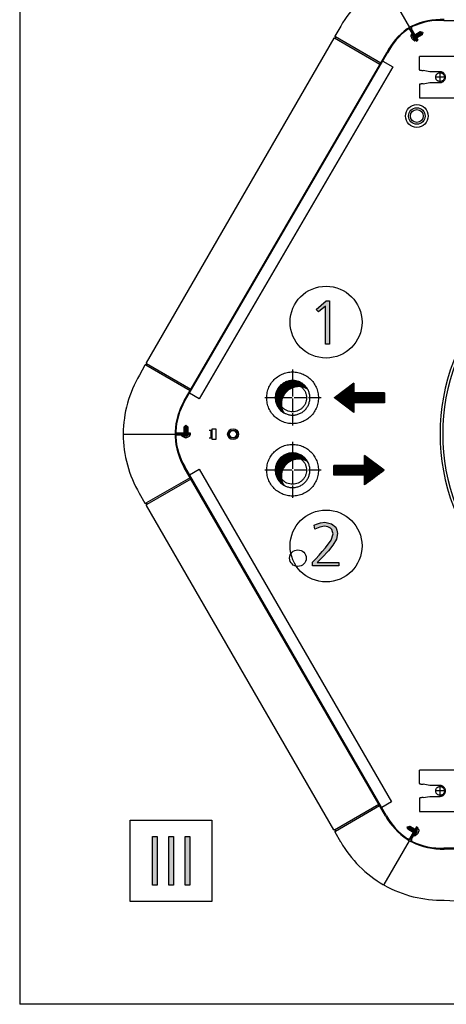
# Model space of a CAD drawing. Units: millimetres. Extents: x -126 to 7010, y -47 to 5170.
# Drawn here: x 31 to 443, y 59 to 1011 of the extents above; entities that cross this region are included whole.
import ezdxf

# ---------------------------------------------------------------- set-up
doc = ezdxf.new("R2010")
doc.units = ezdxf.units.MM
doc.linetypes.add('DOT_CENTER', pattern=[14, 12, -1, 0, -1])
doc.layers.add('1', color=7, linetype='Continuous')
pattern_1 = [(45, (557.8625, -615.33898), (-0.141421356, 0), [])]
pattern_2 = [(45, (0, 0), (-0.070710678, 0.070710678), [])]

# ---------------------------------------------------------------- blocks, each defined once
blk = doc.blocks.new('_tb_frame_A3QV', base_point=(1.778, 3.396))
at = {"layer": '1', "color": 7, "linetype": 'Continuous'}
for p in [(1.778, 289.396), (396.778, 3.396)]:
    blk.add_line(p, (1.778, 3.396), dxfattribs=at)

msp = doc.modelspace()

# ---------------------------------------------------------------- hatches: boundary and pattern name
at = {"layer": '1', "linetype": 'Continuous'}
for points in [[(327.14, 739.59), (330.53, 739.59), (330.53, 697.74), (326.57, 697.74), (326.57, 734.32), (319.78, 728.78), (317.52, 731.28)], [(318.65, 486.66), (339.3, 486.66), (339.3, 483.34), (314.12, 483.34), (314.12, 486.94), (317.23, 490.26), (320.35, 493.59), (323.46, 497.19), (326.57, 500.8), (331.95, 508.28), (333.93, 514.38), (333.36, 516.32), (332.51, 518.53), (331.95, 519.09), (331.38, 519.92), (328.83, 521.03), (325.72, 521.58), (321.2, 520.75), (316.1, 518.81), (315.54, 522.69), (316.38, 522.97), (317.8, 523.52), (321.76, 524.91), (326.01, 525.46), (332.23, 524.08), (336.47, 520.75), (337.61, 517.7), (338.17, 514.65), (337.04, 509.11), (333.65, 503.29), (329.4, 497.75), (323.46, 491.37), (321.48, 489.43)], [(159.54, 221.65), (164.03, 221.65), (164.03, 174.53), (159.54, 174.53)], [(175.26, 221.65), (179.75, 221.65), (179.75, 174.53), (175.26, 174.53)], [(190.97, 221.65), (195.46, 221.65), (195.46, 174.53), (190.97, 174.53)]]:
    msp.add_hatch(color=3, dxfattribs=at).paths.add_polyline_path(points)
h = msp.add_hatch(dxfattribs=at)
h.set_pattern_fill('_USER', color=6, scale=0.1, angle=45, pattern_type=0)
h.set_pattern_definition(pattern_2)
edge = h.paths.add_edge_path()
edge.add_line((286.22, 631.37), (283.66, 633.22))
edge.add_line((283.66, 633.22), (282.3, 634.56))
edge.add_line((282.3, 634.56), (280.94, 636.29))
edge.add_line((280.94, 636.29), (280.15, 637.55))
edge.add_line((280.15, 637.55), (278.97, 640.14))
edge.add_line((278.97, 640.14), (278.13, 643.62))
edge.add_line((278.13, 643.62), (277.99, 645.78))
edge.add_line((277.99, 645.78), (278.12, 647.85))
edge.add_line((278.12, 647.85), (278.42, 649.57))
edge.add_line((278.42, 649.57), (278.96, 651.41))
edge.add_line((278.96, 651.41), (279.7, 653.16))
edge.add_line((279.7, 653.16), (281.14, 655.57))
edge.add_line((281.14, 655.57), (282.27, 656.97))
edge.add_line((282.27, 656.97), (284.04, 658.68))
edge.add_line((284.04, 658.68), (286.05, 660.1))
edge.add_line((286.05, 660.1), (288.31, 661.25))
edge.add_line((288.31, 661.25), (289.77, 661.78))
edge.add_line((289.77, 661.78), (292.38, 662.37))
edge.add_line((292.38, 662.37), (294.74, 662.54))
edge.add_line((294.74, 662.54), (297.79, 662.26))
edge.add_line((297.79, 662.26), (300.43, 661.54))
edge.add_line((300.43, 661.54), (303.31, 660.18))
edge.add_line((303.31, 660.18), (304.87, 659.12))
edge.add_line((304.87, 659.12), (306.22, 657.98))
edge.add_line((306.22, 657.98), (308.04, 655.97))
edge.add_line((308.04, 655.97), (309.17, 654.29))
edge.add_spline(control_points=[(309.17, 654.29), (308.37, 654.72), (306.77, 655.56), (303.9, 656.39), (300.66, 656.74), (297.15, 656.37), (293.8, 655.28), (290.75, 653.51), (288.12, 651.15), (286.05, 648.3), (284.62, 645.07), (283.88, 641.62), (283.88, 638.09), (284.5, 635.2), (285.35, 632.97), (285.93, 631.9), (286.22, 631.37)], knot_values=[0, 0, 0, 0, 2.700473, 5.406019, 8.907495, 12.40897, 15.910548, 19.412311, 22.914313, 26.416564, 29.919032, 33.421648, 36.924315, 40.42693, 42.249726, 44.067526, 44.067526, 44.067526, 44.067526], degree=3, periodic=0)
h = msp.add_hatch(dxfattribs=at)
h.set_pattern_fill('CUSTOM3', color=6, scale=0.1, angle=45, pattern_type=2)
h.set_pattern_definition(pattern_1)
h.paths.add_polyline_path([(354.03, 659.95), (354.03, 650.48), (383.67, 650.48), (383.67, 641.01), (354.03, 641.01), (354.03, 631.53), (335.08, 645.74)])
h = msp.add_hatch(dxfattribs=at)
h.set_pattern_fill('_USER', color=6, scale=0.1, angle=45, pattern_type=0)
h.set_pattern_definition(pattern_2)
edge = h.paths.add_edge_path()
edge.add_line((286.22, 561.35), (283.66, 563.2))
edge.add_line((283.66, 563.2), (282.3, 564.54))
edge.add_line((282.3, 564.54), (280.94, 566.27))
edge.add_line((280.94, 566.27), (280.15, 567.53))
edge.add_line((280.15, 567.53), (278.97, 570.12))
edge.add_line((278.97, 570.12), (278.13, 573.6))
edge.add_line((278.13, 573.6), (277.99, 575.76))
edge.add_line((277.99, 575.76), (278.12, 577.83))
edge.add_line((278.12, 577.83), (278.42, 579.55))
edge.add_line((278.42, 579.55), (278.96, 581.39))
edge.add_line((278.96, 581.39), (279.7, 583.14))
edge.add_line((279.7, 583.14), (281.14, 585.55))
edge.add_line((281.14, 585.55), (282.27, 586.95))
edge.add_line((282.27, 586.95), (284.04, 588.66))
edge.add_line((284.04, 588.66), (286.05, 590.08))
edge.add_line((286.05, 590.08), (288.31, 591.23))
edge.add_line((288.31, 591.23), (289.77, 591.76))
edge.add_line((289.77, 591.76), (292.38, 592.35))
edge.add_line((292.38, 592.35), (294.74, 592.52))
edge.add_line((294.74, 592.52), (297.79, 592.24))
edge.add_line((297.79, 592.24), (300.43, 591.52))
edge.add_line((300.43, 591.52), (303.31, 590.16))
edge.add_line((303.31, 590.16), (304.87, 589.1))
edge.add_line((304.87, 589.1), (306.22, 587.96))
edge.add_line((306.22, 587.96), (308.04, 585.95))
edge.add_line((308.04, 585.95), (309.17, 584.27))
edge.add_spline(control_points=[(309.17, 584.27), (308.37, 584.7), (306.77, 585.54), (303.9, 586.37), (300.66, 586.72), (297.15, 586.35), (293.8, 585.26), (290.75, 583.49), (288.12, 581.13), (286.05, 578.28), (284.62, 575.06), (283.88, 571.6), (283.88, 568.08), (284.5, 565.18), (285.35, 562.95), (285.93, 561.88), (286.22, 561.35)], knot_values=[0, 0, 0, 0, 2.700473, 5.406019, 8.907495, 12.40897, 15.910548, 19.412311, 22.914313, 26.416564, 29.919032, 33.421648, 36.924315, 40.42693, 42.249726, 44.067526, 44.067526, 44.067526, 44.067526], degree=3, periodic=0)
h = msp.add_hatch(dxfattribs=at)
h.set_pattern_fill('CUSTOM2', color=6, scale=0.1, angle=45, pattern_type=2)
h.set_pattern_definition(pattern_1)
h.paths.add_polyline_path([(383.17, 575.72), (364.22, 561.51), (364.22, 570.99), (334.57, 570.99), (334.57, 580.46), (364.22, 580.46), (364.22, 589.93)])

# ---------------------------------------------------------------- linework, layer by layer
at = {"color": 1, "linetype": 'Continuous'}
for p, q in [((453.64, 975.8), (417.24, 975.8)), ((417.24, 962.81), (417.24, 975.8)), ((427.24, 961.05), (420.84, 962.18)), ((437.24, 961.05), (427.24, 961.05)), ((420.84, 949.42), (427.24, 950.55)), ((427.24, 950.55), (437.24, 950.55)), ((417.24, 935.79), (453.64, 935.79)), ((417.24, 272.77), (417.24, 285.76)), ((453.64, 285.76), (417.24, 285.76)), ((427.24, 271.01), (420.84, 272.13)), ((437.24, 271.01), (427.24, 271.01)), ((420.84, 259.37), (427.24, 260.5)), ((427.24, 260.5), (437.24, 260.5)), ((417.24, 245.75), (453.64, 245.75))]:
    msp.add_line(p, q, dxfattribs=at)
for points, knots in [([(417.24, 962.81), (417.26, 962.79), (417.31, 962.74), (417.45, 962.69), (417.67, 962.62), (417.98, 962.56), (418.46, 962.48), (419.1, 962.39), (419.76, 962.3), (420.36, 962.24), (420.68, 962.2), (420.84, 962.18)], [0, 0, 0, 0, 0.078057, 0.208983, 0.450444, 0.772243, 1.165774, 1.887502, 2.706648, 3.187771, 3.676888, 3.676888, 3.676888, 3.676888]), ([(437.24, 950.55), (437.58, 950.57), (438.27, 950.61), (439.26, 950.92), (440.17, 951.4), (440.97, 952.06), (441.63, 952.86), (442.12, 953.78), (442.42, 954.77), (442.52, 955.8), (442.42, 956.83), (442.12, 957.82), (441.63, 958.74), (440.97, 959.54), (440.17, 960.19), (439.26, 960.68), (438.27, 960.99), (437.58, 961.03), (437.24, 961.05)], [0, 0, 0, 0, 1.029113, 2.058251, 3.087439, 4.116691, 5.146012, 6.175396, 7.20483, 8.23429, 9.263749, 10.293183, 11.322567, 12.351888, 13.38114, 14.410328, 15.439467, 16.468579, 16.468579, 16.468579, 16.468579]), ([(420.84, 949.42), (420.68, 949.4), (420.36, 949.36), (419.76, 949.29), (419.1, 949.21), (418.46, 949.12), (417.98, 949.04), (417.67, 948.98), (417.45, 948.91), (417.31, 948.86), (417.26, 948.8), (417.24, 948.78)], [0, 0, 0, 0, 0.489117, 0.97024, 1.789386, 2.511113, 2.904645, 3.226444, 3.467905, 3.599197, 3.67924, 3.67924, 3.67924, 3.67924]), ([(417.24, 272.77), (417.26, 272.75), (417.31, 272.7), (417.45, 272.64), (417.67, 272.58), (417.98, 272.51), (418.46, 272.43), (419.1, 272.34), (419.76, 272.26), (420.36, 272.19), (420.68, 272.15), (420.84, 272.13)], [0, 0, 0, 0, 0.078057, 0.208983, 0.450444, 0.772243, 1.165774, 1.887502, 2.706648, 3.187771, 3.676888, 3.676888, 3.676888, 3.676888]), ([(437.24, 260.5), (437.58, 260.52), (438.27, 260.56), (439.26, 260.87), (440.17, 261.36), (440.97, 262.02), (441.63, 262.82), (442.12, 263.73), (442.42, 264.72), (442.52, 265.75), (442.42, 266.79), (442.12, 267.78), (441.63, 268.69), (440.97, 269.49), (440.17, 270.15), (439.26, 270.63), (438.27, 270.95), (437.58, 270.99), (437.24, 271.01)], [0, 0, 0, 0, 1.029113, 2.058251, 3.087439, 4.116691, 5.146012, 6.175396, 7.20483, 8.23429, 9.263749, 10.293183, 11.322567, 12.351888, 13.38114, 14.410328, 15.439467, 16.468579, 16.468579, 16.468579, 16.468579]), ([(420.84, 259.37), (420.68, 259.36), (420.36, 259.32), (419.76, 259.25), (419.1, 259.17), (418.46, 259.08), (417.98, 259), (417.67, 258.93), (417.45, 258.87), (417.31, 258.81), (417.26, 258.76), (417.24, 258.74)], [0, 0, 0, 0, 0.489117, 0.97024, 1.789386, 2.511113, 2.904645, 3.226444, 3.467905, 3.599197, 3.67924, 3.67924, 3.67924, 3.67924])]:
    msp.add_open_spline(points, degree=3, knots=knots, dxfattribs=at)
at = {"color": 6, "linetype": 'Continuous'}
for points, knots in [([(439.36, 959.48), (439.1, 959.61), (438.57, 959.88), (437.68, 960.06), (436.79, 960.06), (435.92, 959.87), (435.1, 959.51), (434.37, 958.98), (433.78, 958.32), (433.33, 957.54), (433.05, 956.69), (432.96, 955.8), (433.05, 954.91), (433.33, 954.06), (433.78, 953.28), (434.37, 952.62), (435.1, 952.09), (435.92, 951.73), (436.79, 951.54), (437.69, 951.54), (438.56, 951.73), (439.38, 952.09), (440.1, 952.62), (440.7, 953.28), (441.15, 954.06), (441.43, 954.91), (441.52, 955.8), (441.43, 956.69), (441.15, 957.54), (440.7, 958.31), (440.11, 958.99), (439.61, 959.32), (439.36, 959.48)], [0, 0, 0, 0, 0.888481, 1.776925, 2.665356, 3.5538, 4.442281, 5.330818, 6.219417, 7.108077, 7.996785, 8.885518, 9.774251, 10.662958, 11.551618, 12.440218, 13.328754, 14.217236, 15.10568, 15.99411, 16.882554, 17.771036, 18.659572, 19.548172, 20.436832, 21.325539, 22.214272, 23.103005, 23.991713, 24.880373, 25.768972, 26.657509, 26.657509, 26.657509, 26.657509]), ([(269.74, 645.78), (269.85, 644.04), (270.06, 640.54), (271.75, 635.54), (274.36, 630.98), (277.89, 627.06), (282.15, 623.97), (286.96, 621.82), (292.11, 620.73), (297.37, 620.73), (302.52, 621.82), (307.33, 623.97), (311.59, 627.06), (315.11, 630.98), (317.74, 635.54), (319.37, 640.54), (319.92, 645.78), (319.37, 651.02), (317.74, 656.03), (315.11, 660.59), (311.59, 664.5), (307.33, 667.6), (302.52, 669.74), (297.37, 670.83), (292.11, 670.83), (286.96, 669.74), (282.15, 667.6), (277.89, 664.5), (274.36, 660.59), (271.75, 656.03), (270.06, 651.02), (269.85, 647.53), (269.74, 645.78)], [0, 0, 0, 0, 5.227842, 10.455532, 15.682944, 20.910001, 26.136685, 31.363046, 36.589187, 41.81525, 47.041391, 52.267752, 57.494437, 62.721493, 67.948906, 73.176596, 78.404438, 83.63228, 88.85997, 94.087382, 99.314438, 104.541123, 109.767484, 114.993625, 120.219688, 125.445829, 130.67219, 135.898874, 141.125931, 146.353343, 151.581033, 156.808875, 156.808875, 156.808875, 156.808875]), ([(294.74, 632.28), (295.68, 632.34), (297.57, 632.45), (300.27, 633.36), (302.73, 634.78), (304.85, 636.68), (306.52, 638.98), (307.67, 641.58), (308.26, 644.36), (308.26, 647.2), (307.67, 649.99), (306.52, 652.58), (304.85, 654.88), (302.73, 656.79), (300.27, 658.21), (297.57, 659.09), (294.74, 659.38), (291.91, 659.09), (289.21, 658.21), (286.75, 656.79), (284.63, 654.88), (282.96, 652.58), (281.81, 649.99), (281.22, 647.2), (281.22, 644.36), (281.81, 641.58), (282.96, 638.98), (284.63, 636.68), (286.75, 634.78), (289.21, 633.36), (291.91, 632.45), (293.8, 632.34), (294.74, 632.28)], [0, 0, 0, 0, 2.822085, 5.644252, 8.466569, 11.289078, 14.111787, 16.934672, 19.757675, 22.580721, 25.403724, 28.226609, 31.049319, 33.871828, 36.694145, 39.516312, 42.338396, 45.160481, 47.982648, 50.804965, 53.627474, 56.450184, 59.273068, 62.096072, 64.919117, 67.74212, 70.565005, 73.387715, 76.210224, 79.032541, 81.854708, 84.676793, 84.676793, 84.676793, 84.676793]), ([(269.74, 575.76), (269.85, 574.02), (270.06, 570.53), (271.75, 565.52), (274.36, 560.96), (277.89, 557.04), (282.15, 553.95), (286.96, 551.81), (292.11, 550.71), (297.37, 550.71), (302.52, 551.81), (307.33, 553.95), (311.59, 557.04), (315.11, 560.96), (317.74, 565.52), (319.37, 570.53), (319.92, 575.76), (319.37, 581), (317.74, 586.01), (315.11, 590.57), (311.59, 594.48), (307.33, 597.58), (302.52, 599.72), (297.37, 600.82), (292.11, 600.82), (286.96, 599.72), (282.15, 597.58), (277.89, 594.48), (274.36, 590.57), (271.75, 586.01), (270.06, 581), (269.85, 577.51), (269.74, 575.76)], [0, 0, 0, 0, 5.227842, 10.455532, 15.682944, 20.910001, 26.136685, 31.363046, 36.589187, 41.81525, 47.041391, 52.267752, 57.494437, 62.721493, 67.948906, 73.176596, 78.404438, 83.63228, 88.85997, 94.087382, 99.314438, 104.541123, 109.767484, 114.993625, 120.219688, 125.445829, 130.67219, 135.898874, 141.125931, 146.353343, 151.581033, 156.808875, 156.808875, 156.808875, 156.808875]), ([(294.74, 562.26), (295.68, 562.32), (297.57, 562.43), (300.27, 563.34), (302.73, 564.76), (304.85, 566.66), (306.52, 568.96), (307.67, 571.56), (308.26, 574.34), (308.26, 577.18), (307.67, 579.97), (306.52, 582.56), (304.85, 584.86), (302.73, 586.77), (300.27, 588.19), (297.57, 589.07), (294.74, 589.37), (291.91, 589.07), (289.21, 588.19), (286.75, 586.77), (284.63, 584.86), (282.96, 582.56), (281.81, 579.97), (281.22, 577.18), (281.22, 574.34), (281.81, 571.56), (282.96, 568.96), (284.63, 566.66), (286.75, 564.76), (289.21, 563.34), (291.91, 562.43), (293.8, 562.32), (294.74, 562.26)], [0, 0, 0, 0, 2.822085, 5.644252, 8.466569, 11.289078, 14.111787, 16.934672, 19.757675, 22.580721, 25.403724, 28.226609, 31.049319, 33.871828, 36.694145, 39.516312, 42.338396, 45.160481, 47.982648, 50.804965, 53.627474, 56.450184, 59.273068, 62.096072, 64.919117, 67.74212, 70.565005, 73.387715, 76.210224, 79.032541, 81.854708, 84.676793, 84.676793, 84.676793, 84.676793]), ([(439.36, 269.44), (439.1, 269.57), (438.57, 269.83), (437.68, 270.01), (436.79, 270.01), (435.92, 269.83), (435.1, 269.46), (434.37, 268.94), (433.78, 268.27), (433.33, 267.5), (433.05, 266.64), (432.96, 265.75), (433.05, 264.86), (433.33, 264.01), (433.78, 263.24), (434.37, 262.57), (435.1, 262.05), (435.92, 261.68), (436.79, 261.5), (437.69, 261.5), (438.56, 261.68), (439.38, 262.05), (440.1, 262.57), (440.7, 263.24), (441.15, 264.01), (441.43, 264.86), (441.52, 265.75), (441.43, 266.64), (441.15, 267.5), (440.7, 268.27), (440.11, 268.94), (439.61, 269.27), (439.36, 269.44)], [0, 0, 0, 0, 0.888481, 1.776925, 2.665356, 3.5538, 4.442281, 5.330818, 6.219417, 7.108077, 7.996785, 8.885518, 9.774251, 10.662958, 11.551618, 12.440218, 13.328754, 14.217236, 15.10568, 15.99411, 16.882554, 17.771036, 18.659572, 19.548172, 20.436832, 21.325539, 22.214272, 23.103005, 23.991713, 24.880373, 25.768972, 26.657509, 26.657509, 26.657509, 26.657509])]:
    msp.add_open_spline(points, degree=3, knots=knots, dxfattribs=at)
at = {"color": 2, "linetype": 'Continuous'}
for points, knots in [([(309.17, 654.29), (308.53, 655.24), (307.25, 657.15), (304.63, 659.44), (301.6, 661.2), (298.25, 662.29), (294.74, 662.66), (291.23, 662.29), (287.88, 661.2), (284.82, 659.44), (282.2, 657.08), (280.13, 654.22), (278.69, 651), (277.96, 647.55), (277.96, 644.02), (278.69, 640.57), (280.13, 637.34), (282.01, 634.77), (284.04, 632.79), (285.43, 631.87), (286.13, 631.41)], [0, 0, 0, 0, 3.424434, 6.849437, 10.3512, 13.852778, 17.354253, 20.855729, 24.357306, 27.85907, 31.361072, 34.863323, 38.365791, 41.868406, 45.371074, 48.873689, 52.376157, 55.878408, 58.37159, 60.859087, 60.859087, 60.859087, 60.859087]), ([(294.74, 629.03), (295.33, 629.05), (296.49, 629.08), (298.23, 629.37), (299.92, 629.82), (301.56, 630.45), (303.13, 631.25), (304.6, 632.2), (305.97, 633.31), (307.21, 634.55), (308.32, 635.92), (309.27, 637.39), (310.07, 638.95), (310.7, 640.6), (311.15, 642.29), (311.43, 644.03), (311.52, 645.78), (311.43, 647.54), (311.15, 649.27), (310.7, 650.97), (310.07, 652.61), (309.53, 653.67), (309.21, 654.22), (309.18, 654.27), (309.17, 654.29)], [0, 0, 0, 0, 1.755521, 3.506284, 5.257073, 7.01267, 8.768314, 10.519241, 12.270228, 14.026049, 15.781934, 17.533106, 19.284332, 21.040378, 22.796462, 24.547797, 26.299146, 28.055269, 29.811377, 31.562688, 33.313961, 35.06996, 35.14474, 35.219502, 35.219502, 35.219502, 35.219502]), ([(286.13, 631.41), (286.42, 631.24), (287.01, 630.91), (288.67, 630.11), (291.23, 629.24), (293.57, 629.1), (294.74, 629.03)], [0, 0, 0, 0, 1.014363, 2.030997, 5.532575, 9.03405, 9.03405, 9.03405, 9.03405]), ([(309.17, 584.27), (308.53, 585.23), (307.25, 587.13), (304.63, 589.43), (301.6, 591.18), (298.25, 592.27), (294.74, 592.64), (291.23, 592.27), (287.88, 591.18), (284.82, 589.42), (282.2, 587.06), (280.13, 584.2), (278.69, 580.98), (277.96, 577.53), (277.96, 574), (278.69, 570.55), (280.13, 567.32), (282.01, 564.75), (284.04, 562.77), (285.43, 561.85), (286.13, 561.39)], [0, 0, 0, 0, 3.424434, 6.849437, 10.3512, 13.852778, 17.354253, 20.855729, 24.357306, 27.85907, 31.361072, 34.863323, 38.365791, 41.868406, 45.371074, 48.873689, 52.376157, 55.878408, 58.37159, 60.859087, 60.859087, 60.859087, 60.859087]), ([(294.74, 559.01), (295.33, 559.03), (296.49, 559.06), (298.23, 559.35), (299.92, 559.8), (301.56, 560.43), (303.13, 561.23), (304.6, 562.18), (305.97, 563.29), (307.21, 564.53), (308.32, 565.9), (309.27, 567.37), (310.07, 568.94), (310.7, 570.58), (311.15, 572.27), (311.43, 574.01), (311.52, 575.76), (311.43, 577.52), (311.15, 579.25), (310.7, 580.95), (310.07, 582.59), (309.53, 583.66), (309.21, 584.2), (309.18, 584.25), (309.17, 584.27)], [0, 0, 0, 0, 1.755521, 3.506284, 5.257073, 7.01267, 8.768314, 10.519241, 12.270228, 14.026049, 15.781934, 17.533106, 19.284332, 21.040378, 22.796462, 24.547797, 26.299146, 28.055269, 29.811377, 31.562688, 33.313961, 35.06996, 35.14474, 35.219502, 35.219502, 35.219502, 35.219502]), ([(286.13, 561.39), (286.42, 561.22), (287.01, 560.89), (288.67, 560.09), (291.23, 559.22), (293.57, 559.08), (294.74, 559.01)], [0, 0, 0, 0, 1.014363, 2.030997, 5.532575, 9.03405, 9.03405, 9.03405, 9.03405])]:
    msp.add_open_spline(points, degree=3, knots=knots, dxfattribs=at)
at = {"color": 250, "linetype": 'Continuous'}
for points in [[(309.17, 654.29), (308.37, 654.72), (306.77, 655.56), (303.9, 656.39), (300.66, 656.74), (297.15, 656.37), (293.8, 655.28), (290.75, 653.51), (288.12, 651.15), (286.05, 648.3), (284.62, 645.07), (283.88, 641.62), (283.88, 638.09), (284.5, 635.2), (285.35, 632.97), (285.93, 631.9), (286.22, 631.37)], [(309.17, 584.27), (308.37, 584.7), (306.77, 585.54), (303.9, 586.37), (300.66, 586.72), (297.15, 586.35), (293.8, 585.26), (290.75, 583.49), (288.12, 581.13), (286.05, 578.28), (284.62, 575.06), (283.88, 571.6), (283.88, 568.08), (284.5, 565.18), (285.35, 562.95), (285.93, 561.88), (286.22, 561.35)]]:
    msp.add_open_spline(points, degree=3, knots=[0, 0, 0, 0, 2.700473, 5.406019, 8.907495, 12.40897, 15.910548, 19.412311, 22.914313, 26.416564, 29.919032, 33.421648, 36.924315, 40.42693, 42.249726, 44.067526, 44.067526, 44.067526, 44.067526], dxfattribs=at)
at = {"layer": '1', "color": 6, "linetype": 'Continuous'}
for p, q in [((383.27, 1046.33), (407.76, 1003.92)), ((412.89, 996.85), (418.08, 999.85)), ((418.08, 999.85), (419.83, 996.81)), ((418.08, 999.85), (420.4, 999.22)), ((379.18, 968.05), (335.34, 993.36)), ((379.93, 969.35), (336.1, 994.66)), ((409.34, 994.89), (409.31, 996.5)), ((409.95, 997.94), (409.41, 997.62)), ((409.41, 997.62), (411.98, 993.17)), ((409.44, 996.7), (409.81, 996.92)), ((409.79, 994.17), (409.58, 994.53)), ((412.53, 993.48), (409.95, 997.94)), ((410.73, 996.98), (410.58, 997.16)), ((410.98, 992.11), (410.77, 992.47)), ((412.55, 990.89), (411.17, 991.73)), ((411.87, 996.27), (412.35, 996.53)), ((413.64, 991.39), (412.79, 990.9)), ((413.75, 991.67), (413.67, 991.88)), ((413.76, 997.35), (415.51, 994.32)), ((414.1, 993.5), (413.89, 993.39)), ((414.62, 997.85), (416.37, 994.82)), ((419.83, 996.81), (414.64, 993.82)), ((415.49, 998.35), (417.24, 995.32)), ((416.35, 998.85), (418.1, 995.82)), ((417.21, 999.35), (418.96, 996.31)), ((420.45, 999.14), (419.83, 996.81)), ((420.4, 999.22), (420.45, 999.14)), ((153.03, 677.57), (195.74, 652.91)), ((153.77, 678.87), (196.49, 654.21)), ((189.9, 617.65), (191.6, 619.35)), ((191.6, 619.35), (191.7, 619.35)), ((191.7, 619.35), (193.4, 617.65)), ((131.72, 610.75), (181.22, 610.75)), ((192.64, 609.65), (187.49, 609.65)), ((187.49, 609.65), (187.49, 609.02)), ((188.71, 609.85), (188.48, 609.81)), ((189.89, 610.48), (189.9, 611.02)), ((189.9, 611.65), (189.9, 617.65)), ((189.9, 617.65), (193.4, 617.65)), ((189.9, 616.65), (193.4, 616.65)), ((189.9, 615.65), (193.4, 615.65)), ((189.9, 614.65), (193.4, 614.65)), ((189.9, 613.65), (193.4, 613.65)), ((189.9, 612.65), (193.4, 612.65)), ((193.4, 617.65), (193.4, 611.65)), ((193.4, 611.02), (193.4, 610.79)), ((194.82, 609.81), (194.6, 609.85)), ((195, 609.57), (195, 608.59)), ((217.19, 614.14), (214.09, 614.14)), ((215.69, 614.14), (215.69, 607.14)), ((217.19, 615.64), (220.69, 615.64)), ((217.19, 605.64), (217.19, 615.64)), ((217.19, 607.14), (217.19, 614.14)), ((220.69, 615.64), (220.69, 605.64)), ((187.49, 609.02), (192.64, 609.02)), ((188.3, 608.59), (188.3, 609.02)), ((189.83, 607.6), (188.41, 608.38)), ((190.67, 607.63), (190.26, 607.63)), ((193.05, 607.63), (192.64, 607.63)), ((194.9, 608.38), (193.48, 607.6)), ((214.09, 607.14), (217.19, 607.14)), ((220.69, 605.64), (217.19, 605.64)), ((195.79, 568.55), (153.08, 543.89)), ((196.54, 567.25), (153.82, 542.59)), ((335.33, 228.2), (378.05, 252.86)), ((336.09, 226.9), (378.8, 251.56)), ((137.92, 158.71), (137.92, 237.46)), ((137.92, 237.46), (216.67, 237.46)), ((216.67, 237.46), (216.67, 158.71)), ((405.51, 230.94), (405.56, 231.02)), ((406.13, 228.61), (405.51, 230.94)), ((405.56, 231.02), (407.88, 231.64)), ((406.13, 228.61), (407.88, 231.64)), ((411.32, 225.62), (406.13, 228.61)), ((406.99, 228.11), (408.74, 231.15)), ((407.86, 227.61), (409.61, 230.65)), ((407.88, 231.64), (413.07, 228.65)), ((408.72, 227.12), (410.47, 230.15)), ((409.59, 226.62), (411.34, 229.65)), ((410.45, 226.12), (412.2, 229.15)), ((415.38, 228.95), (415.23, 228.78)), ((415.67, 228.99), (416.52, 228.5)), ((414.42, 226.99), (411.84, 222.53)), ((411.84, 222.53), (412.39, 222.22)), ((412.33, 225.02), (411.86, 225.3)), ((412.29, 223.68), (412.21, 223.47)), ((412.39, 222.22), (414.96, 226.67)), ((413.17, 222.7), (412.8, 222.92)), ((414.79, 223.53), (413.41, 222.69)), ((413.61, 228.33), (413.82, 228.22)), ((415.19, 224.27), (414.98, 223.91)), ((416.38, 226.33), (416.17, 225.97)), ((416.65, 228.3), (416.61, 226.69)), ((383.27, 175.23), (407.76, 217.64)), ((216.67, 158.71), (137.92, 158.71))]:
    msp.add_line(p, q, dxfattribs=at)
at = {"layer": '1', "color": 1, "linetype": 'Continuous'}
for p, q in [((440.89, 1010.63), (828.59, 1011.24)), ((408.12, 1001.49), (414.45, 990.53)), ((414.99, 990.85), (408.67, 1001.81)), ((409.15, 1002.08), (415.47, 991.12)), ((416.02, 991.44), (409.69, 1002.39)), ((414.45, 990.53), (414.99, 990.85)), ((415.47, 991.12), (416.02, 991.44)), ((189.88, 642.76), (385.71, 979.37)), ((190.47, 642.19), (386.58, 979.28)), ((417.24, 948.78), (417.24, 935.79)), ((196.15, 611.65), (183.5, 611.65)), ((183.5, 611.02), (196.15, 611.02)), ((196.15, 610.48), (183.5, 610.48)), ((183.5, 609.85), (196.15, 609.85)), ((196.15, 611.02), (196.15, 611.65)), ((196.15, 609.85), (196.15, 610.48)), ((384.58, 241.54), (190.01, 578.57)), ((385.45, 241.63), (190.52, 579.28)), ((417.24, 258.74), (417.24, 245.75)), ((414.44, 231.03), (408.12, 220.08)), ((408.66, 219.76), (414.99, 230.72)), ((415.46, 230.44), (409.14, 219.48)), ((409.68, 219.17), (416.01, 230.12)), ((414.99, 230.72), (414.44, 231.03)), ((416.01, 230.12), (415.46, 230.44)), ((828.59, 210.33), (440.89, 210.33)), ((828.39, 209.53), (441.25, 209.53))]:
    msp.add_line(p, q, dxfattribs=at)
at = {"layer": '1', "color": 3, "linetype": 'Continuous'}
for p, q in [((341.2, 1005.07), (335.68, 995.51)), ((334.44, 993.35), (153.37, 679.72)), ((335.05, 993.5), (335.34, 993.36)), ((336.16, 994.33), (335.66, 993.47)), ((335.83, 994.85), (336.1, 994.66)), ((317.52, 731.28), (327.14, 739.59)), ((326.57, 734.32), (319.78, 728.78)), ((326.57, 697.74), (326.57, 734.32)), ((327.14, 739.59), (330.53, 739.59)), ((330.53, 739.59), (330.53, 697.74)), ((319.78, 728.78), (317.52, 731.28)), ((330.53, 697.74), (326.57, 697.74)), ((152.09, 677.5), (146.77, 667.83)), ((153.03, 677.57), (152.73, 677.71)), ((153.85, 678.54), (153.34, 677.68)), ((153.77, 678.87), (153.51, 679.06)), ((131.72, 610.75), (131.12, 611.09)), ((131.12, 610.4), (131.72, 610.75)), ((146.62, 553.52), (152.14, 543.96)), ((152.79, 543.76), (153.08, 543.89)), ((153.4, 543.79), (153.9, 542.92)), ((153.56, 542.41), (153.82, 542.59)), ((153.39, 541.81), (334.4, 228.27)), ((317.8, 523.52), (321.76, 524.91)), ((321.76, 524.91), (326.01, 525.46)), ((326.01, 525.46), (332.23, 524.08)), ((332.23, 524.08), (336.47, 520.75)), ((315.54, 522.69), (316.38, 522.97)), ((316.1, 518.81), (315.54, 522.69)), ((321.2, 520.75), (316.1, 518.81)), ((316.38, 522.97), (317.8, 523.52)), ((325.72, 521.58), (321.2, 520.75)), ((328.83, 521.03), (325.72, 521.58)), ((331.38, 519.92), (328.83, 521.03)), ((331.95, 519.09), (331.38, 519.92)), ((332.51, 518.53), (331.95, 519.09)), ((331.95, 508.28), (333.93, 514.38)), ((333.36, 516.32), (332.51, 518.53)), ((333.93, 514.38), (333.36, 516.32)), ((336.47, 520.75), (337.61, 517.7)), ((338.17, 514.65), (337.04, 509.11)), ((337.61, 517.7), (338.17, 514.65)), ((326.57, 500.8), (331.95, 508.28)), ((337.04, 509.11), (333.65, 503.29)), ((320.35, 493.59), (323.46, 497.19)), ((323.46, 497.19), (326.57, 500.8)), ((329.4, 497.75), (323.46, 491.37)), ((333.65, 503.29), (329.4, 497.75)), ((314.12, 486.94), (317.23, 490.26)), ((314.12, 483.34), (314.12, 486.94)), ((317.23, 490.26), (320.35, 493.59)), ((321.48, 489.43), (318.65, 486.66)), ((318.65, 486.66), (339.3, 486.66)), ((323.46, 491.37), (321.48, 489.43)), ((339.3, 486.66), (339.3, 483.34)), ((339.3, 483.34), (314.12, 483.34)), ((159.54, 174.53), (159.54, 221.65)), ((159.54, 221.65), (164.03, 221.65)), ((164.03, 221.65), (164.03, 174.53)), ((175.26, 174.53), (175.26, 221.65)), ((175.26, 221.65), (179.75, 221.65)), ((179.75, 221.65), (179.75, 174.53)), ((190.97, 174.53), (190.97, 221.65)), ((190.97, 221.65), (195.46, 221.65)), ((195.46, 221.65), (195.46, 174.53)), ((335.33, 228.2), (335.04, 228.06)), ((335.65, 228.09), (336.15, 227.23)), ((335.67, 226.05), (341.19, 216.49)), ((336.09, 226.9), (335.82, 226.71)), ((164.03, 174.53), (159.54, 174.53)), ((179.75, 174.53), (175.26, 174.53)), ((195.46, 174.53), (190.97, 174.53)), ((383.27, 175.23), (382.67, 174.88)), ((383.27, 174.53), (383.27, 175.23)), ((441.25, 160.03), (452.29, 159.43))]:
    msp.add_line(p, q, dxfattribs=at)
at = {"layer": '1', "color": 2, "linetype": 'Continuous'}
for p, q in [((382, 971.35), (391.49, 965.87)), ((391.49, 965.87), (204.54, 644.64)), ((204.54, 644.64), (195.05, 650.12)), ((195.1, 571.35), (204.59, 576.82)), ((204.59, 576.82), (390.36, 255.04)), ((390.36, 255.04), (380.87, 249.57))]:
    msp.add_line(p, q, dxfattribs=at)
at = {"layer": '1', "color": 6, "linetype": 'DOT_CENTER'}
for p, q in [((441.91, 955.8), (432.56, 955.8)), ((437.24, 951.12), (437.24, 960.48)), ((294.74, 673.29), (294.74, 618.27)), ((322.24, 645.78), (267.24, 645.78)), ((294.74, 603.27), (294.74, 548.26)), ((322.24, 575.76), (267.24, 575.76)), ((437.24, 261.08), (437.24, 270.43)), ((441.91, 265.75), (432.56, 265.75))]:
    msp.add_line(p, q, dxfattribs=at)
at = {"layer": '1', "color": 250, "linetype": 'Continuous'}
for p, q in [((354.03, 659.95), (335.08, 645.74)), ((354.03, 659.95), (354.03, 650.48)), ((383.67, 650.48), (354.03, 650.48)), ((383.67, 650.48), (383.67, 641.01)), ((354.03, 631.53), (335.08, 645.74)), ((354.03, 641.01), (354.03, 631.53)), ((383.67, 641.01), (354.03, 641.01)), ((286.22, 631.37), (286.13, 631.41)), ((383.17, 575.72), (364.22, 589.93)), ((364.22, 580.46), (364.22, 589.93)), ((364.22, 580.46), (334.57, 580.46)), ((334.57, 570.99), (334.57, 580.46)), ((383.17, 575.72), (364.22, 561.51)), ((364.22, 570.99), (334.57, 570.99)), ((364.22, 561.51), (364.22, 570.99)), ((286.22, 561.35), (286.13, 561.39))]:
    msp.add_line(p, q, dxfattribs=at)
for centre, radius in [((414.77, 918.22), 11), ((414.77, 918.22), 6.25), ((299.88, 490.78), 8)]:
    msp.add_circle(centre, radius, dxfattribs=at)
at = {"layer": '1', "color": 6, "linetype": 'Continuous'}
for centre, radius in [((414.77, 918.22), 8), ((327.07, 718.96), 34.74), ((237.19, 610.64), 5.25), ((237.19, 610.64), 4), ((237.19, 610.64), 3.4), ((327.07, 502.55), 34.74)]:
    msp.add_circle(centre, radius, dxfattribs=at)
at = {"layer": '1', "color": 3, "linetype": 'Continuous'}
for centre, radius, start, end in [((440.07, 948.01), 114.15, 120.18502, 150.01108), ((334.84, 993.04), 0.501, 64.99349, 142.5057), ((335.44, 993.59), 0.251, 245.00717, 329.99283), ((336.12, 995.26), 0.505, 150.42193, 234.57812), ((335.94, 994.46), 0.251, 329.99922, 52.58687), ((152.52, 677.25), 0.505, 65.42188, 149.57807), ((153.13, 677.8), 0.251, 247.41313, 330.00078), ((153.8, 679.47), 0.501, 157.4943, 235.00651), ((153.63, 678.67), 0.251, 330.00717, 54.99283), ((245.46, 610.09), 114.35, 149.66834, 179.49437), ((245.66, 611.06), 114.54, 180.33138, 210.15743), ((152.58, 544.22), 0.505, 210.42193, 294.57812), ((153.18, 543.66), 0.251, 29.99922, 112.58687), ((153.68, 542.8), 0.251, 305.00717, 29.99283), ((153.85, 542), 0.501, 124.99349, 202.5057), ((334.83, 228.52), 0.501, 217.4943, 295.00651), ((335.44, 227.97), 0.251, 30.00717, 114.99283), ((336.11, 226.3), 0.505, 125.42188, 209.57807), ((335.94, 227.1), 0.251, 307.41313, 30.00078), ((440.06, 273.56), 114.15, 209.99404, 239.82007), ((439.49, 276.13), 116.11, 241.04361, 270.86967)]:
    msp.add_arc(centre, radius, start, end, dxfattribs=at)
at = {"layer": '1', "color": 1, "linetype": 'Continuous'}
for centre, radius, start, end in [((438.35, 944.96), 66.54, 87.50743, 115.17378), ((437.97, 944.88), 65.82, 87.45637, 114.7944), ((442.72, 950.72), 63.8, 125.65743, 153.32379), ((442.97, 951.05), 63.06, 126.06591, 153.40394), ((406.74, 1000.69), 2.23, 30, 122.80462), ((439.83, 948.38), 64.13, 117.79817, 122.2998), ((406.74, 1000.69), 1.6, 30, 123.91041), ((411.09, 1003.19), 2.24, 113.40664, 209.89408), ((411.09, 1003.2), 1.61, 110.81118, 209.95118), ((634.74, 610.78), 197.5, 137.70924, 222.29076), ((245.59, 610.49), 64.38, 149.78274, 177.4491), ((245.45, 610.16), 63.63, 149.77822, 177.11626), ((245.35, 610.75), 64.13, 177.79817, 182.2998), ((183.51, 613.27), 2.24, 173.40664, 269.89408), ((183.5, 608.25), 2.23, 90, 182.80462), ((183.5, 613.27), 1.61, 170.81118, 269.95118), ((183.5, 608.25), 1.6, 90, 183.91041), ((245.68, 611.09), 64.47, 182.62899, 210.29535), ((245.54, 611.43), 63.73, 182.96346, 210.30149), ((440.84, 272.8), 64.36, 209.05821, 236.7245), ((441.07, 272.51), 63.61, 209.03628, 236.37432), ((406.72, 220.88), 2.24, 233.40664, 329.89408), ((406.72, 220.88), 1.61, 230.81118, 329.95118), ((411.07, 218.37), 2.23, 150, 242.80462), ((411.07, 218.37), 1.6, 150, 243.91041), ((439.83, 273.18), 64.13, 237.79817, 242.2998), ((439.56, 276.31), 66.8, 243.77822, 271.44458), ((439.19, 276.39), 66.08, 244.13283, 271.47086)]:
    msp.add_arc(centre, radius, start, end, dxfattribs=at)
at = {"layer": '1', "color": 6, "linetype": 'Continuous'}
for centre, radius, start, end in [((409.51, 996.51), 0.207, 110.80027, 181.89451), ((414.15, 995.56), 4.85, 187.91002, 232.09033), ((411.67, 994.12), 1.89, 178.45681, 209.87348), ((411.67, 994.13), 1.89, 210.12652, 241.54319), ((410.41, 997), 0.232, 42.4433, 101.94171), ((413.12, 993.82), 1.32, 209.99956, 277.92688), ((413.12, 993.82), 0.685, 209.99985, 253.82976), ((412.66, 991.06), 0.207, 238.10549, 309.19973), ((414.12, 992.09), 1.32, 88.60971, 114.07117), ((413.53, 991.6), 0.232, 297.78832, 17.5567), ((414.12, 992.09), 0.685, 29.99969, 108.56181), ((634.74, 610.78), 194.96, 137.73555, 222.26445), ((188.53, 609.58), 0.232, 102.4433, 161.94171), ((192.64, 610.34), 1.32, 269.99956, 337.92688), ((192.64, 610.34), 0.685, 269.99985, 313.82976), ((194.64, 610.34), 1.32, 148.60971, 174.07117), ((194.64, 610.34), 0.685, 89.99969, 168.56181), ((194.77, 609.58), 0.232, 357.78832, 77.5567), ((188.51, 608.56), 0.207, 170.80027, 241.89451), ((191.65, 612.1), 4.85, 247.91002, 292.09033), ((191.66, 609.23), 1.89, 238.45681, 269.87348), ((191.65, 609.23), 1.89, 270.12652, 301.54319), ((194.8, 608.56), 0.207, 298.10549, 9.19973), ((414.82, 229.06), 0.685, 149.99969, 228.56181), ((415.55, 228.8), 0.232, 57.78832, 137.5567), ((416.45, 228.31), 0.207, 358.10549, 69.19973), ((412.43, 223.4), 0.232, 162.4433, 221.94171), ((413.3, 222.86), 0.207, 230.80027, 301.89451), ((414.82, 229.06), 1.32, 208.60971, 234.07117), ((413.82, 227.33), 0.685, 329.99985, 13.82976), ((411.81, 227.36), 4.85, 307.91002, 352.09033), ((413.82, 227.33), 1.32, 329.99956, 37.92688), ((414.29, 225.93), 1.89, 298.45681, 329.87348), ((414.29, 225.92), 1.89, 330.12652, 1.54319)]:
    msp.add_arc(centre, radius, start, end, dxfattribs=at)

# ---------------------------------------------------------------- block references
at = {"xscale": 17.5, "yscale": 17.5, "zscale": 17.5}
msp.add_blockref('_tb_frame_A3QV', (31.12, 59.44), dxfattribs=at)

doc.saveas('drawing.dxf')
